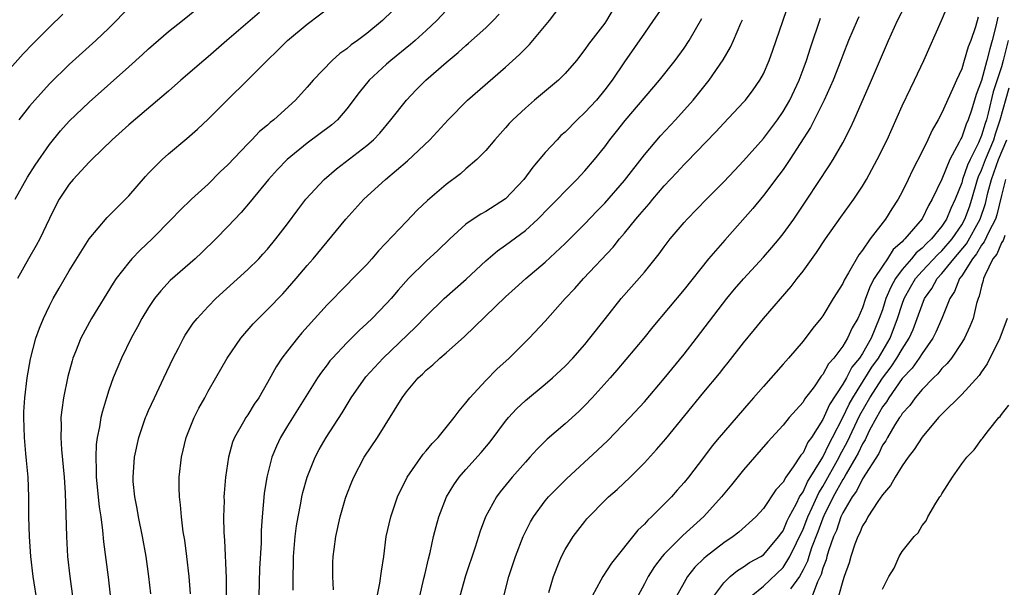
# Model space of a CAD drawing. Units: inches. Extents: x 2514000 to 2517000, y 1560000 to 1563000.
# Drawn here: x 2514968 to 2515067, y 1560460 to 1560517 of the extents above; entities that cross this region are included whole.
import ezdxf

# ---------------------------------------------------------------- set-up
doc = ezdxf.new("R2010")
doc.units = ezdxf.units.IN
doc.header["$MEASUREMENT"] = 0
doc.layers.add('LD25141560_2ft', color=84, linetype='Continuous')

msp = doc.modelspace()

# ---------------------------------------------------------------- linework, layer by layer
at = {"layer": 'LD25141560_2ft'}
for points, elevation in [([(2515006.633, 1560519), (2515004.598, 1560517), (2515003, 1560515.715), (2515002.064, 1560515), (2515001.445, 1560514.555), (2515001, 1560514.177), (2515000.297, 1560513.703), (2514999.506, 1560513), (2514997.594, 1560511), (2514997, 1560510.289), (2514995.825, 1560509), (2514993.626, 1560507), (2514993.27, 1560506.73), (2514993, 1560506.483), (2514992.186, 1560505.814), (2514991.413, 1560505), (2514991, 1560504.589), (2514989, 1560502.477), (2514988.231, 1560501.769), (2514987, 1560500.536), (2514985.323, 1560499), (2514984.134, 1560497.866), (2514983.315, 1560497), (2514981.345, 1560495), (2514980.134, 1560493.867), (2514979.31, 1560493), (2514979, 1560492.641), (2514977.741, 1560491), (2514977.44, 1560490.56), (2514975.232, 1560487), (2514974.159, 1560485), (2514973.638, 1560483.638), (2514973.374, 1560483), (2514973.279, 1560482.721), (2514972.855, 1560481.145), (2514972.41, 1560479), (2514972.235, 1560477.765), (2514972.164, 1560477), (2514972.184, 1560476.184), (2514972.143, 1560475), (2514972.208, 1560473.792), (2514972.479, 1560471), (2514972.596, 1560469.404), (2514972.706, 1560465), (2514972.83, 1560463), (2514973.05, 1560461), (2514973.595, 1560457)], 6626), ([(2514985.221, 1560459.221), (2514985.094, 1560461), (2514984.863, 1560463), (2514984.643, 1560464.643), (2514984.499, 1560465.501), (2514984.304, 1560467), (2514984.213, 1560468.213), (2514984.106, 1560469), (2514984.082, 1560469.918), (2514984.097, 1560471), (2514984.319, 1560473), (2514984.781, 1560475), (2514985.581, 1560477), (2514986.063, 1560477.937), (2514986.664, 1560479), (2514987, 1560479.646), (2514987.794, 1560481), (2514988.923, 1560483), (2514990.318, 1560485), (2514991.554, 1560486.446), (2514992.088, 1560487), (2514993, 1560487.884), (2514994.528, 1560489.472), (2514995, 1560489.993), (2514995.878, 1560491), (2514997, 1560492.326), (2514997.599, 1560493), (2515000.884, 1560497), (2515002.698, 1560499), (2515004.9, 1560501), (2515007.123, 1560502.877), (2515009.359, 1560505), (2515011.215, 1560507), (2515013.176, 1560509), (2515017, 1560512.311), (2515018.417, 1560513.583), (2515019, 1560514.191), (2515019.41, 1560514.59), (2515019.758, 1560515), (2515021.416, 1560517), (2515022.947, 1560519)], 6620), ([(2515033.169, 1560518.831), (2515031.9, 1560517), (2515031, 1560515.747), (2515029, 1560512.86), (2515027.752, 1560511), (2515027, 1560510.014), (2515026.155, 1560509), (2515025, 1560507.731), (2515024.212, 1560507), (2515023, 1560505.771), (2515022.59, 1560505.41), (2515022.195, 1560505), (2515021, 1560503.7), (2515019.75, 1560502.251), (2515018.836, 1560501), (2515017, 1560499.035), (2515015, 1560497.775), (2515014.495, 1560497.505), (2515013.739, 1560497), (2515013, 1560496.477), (2515011.376, 1560495), (2515010.17, 1560493.83), (2515009, 1560492.753), (2515007.211, 1560491), (2515006.161, 1560489.839), (2515005.453, 1560489), (2515005, 1560488.495), (2515003.552, 1560487), (2515003, 1560486.466), (2515002.225, 1560485.774), (2515001, 1560484.541), (2514999.544, 1560483), (2514999.291, 1560482.709), (2514999, 1560482.308), (2514998.427, 1560481.573), (2514998.049, 1560481), (2514995, 1560476.151), (2514994.306, 1560475), (2514993.883, 1560474.117), (2514993.419, 1560473), (2514992.91, 1560471), (2514992.666, 1560469.334), (2514992.469, 1560467), (2514992.365, 1560465.634), (2514992.339, 1560464.339), (2514992.198, 1560461.802), (2514992.134, 1560459)], 6616), ([(2515003.881, 1560458.119), (2515004.328, 1560460.328), (2515004.485, 1560461.515), (2515004.709, 1560463), (2515004.975, 1560465), (2515005.416, 1560467), (2515006.092, 1560469), (2515007.079, 1560471), (2515008.697, 1560473.303), (2515009, 1560473.637), (2515009.612, 1560474.388), (2515010.21, 1560475), (2515011.83, 1560477), (2515012.307, 1560477.692), (2515013, 1560478.485), (2515013.395, 1560479), (2515015, 1560480.733), (2515016.123, 1560481.877), (2515017.359, 1560483), (2515019.382, 1560485), (2515021, 1560486.731), (2515023.021, 1560489), (2515023.984, 1560490.016), (2515024.847, 1560491), (2515027.842, 1560494.158), (2515028.505, 1560495), (2515029, 1560495.58), (2515030.146, 1560497), (2515030.55, 1560497.449), (2515031, 1560498.009), (2515031.472, 1560498.528), (2515031.853, 1560499), (2515033, 1560500.344), (2515034.288, 1560501.712), (2515035, 1560502.496), (2515035.257, 1560502.743), (2515038.206, 1560505.794), (2515039, 1560506.678), (2515041, 1560508.78), (2515041.194, 1560509), (2515041.983, 1560510.017), (2515042.659, 1560511), (2515043, 1560511.635), (2515043.589, 1560513), (2515043.97, 1560514.03), (2515044.307, 1560515), (2515045.666, 1560519)], 6610), ([(2515016.81, 1560459), (2515017.328, 1560461), (2515017.989, 1560463), (2515018.776, 1560465), (2515019.509, 1560466.491), (2515019.82, 1560467), (2515021, 1560468.6), (2515021.327, 1560469), (2515023.157, 1560470.843), (2515026.28, 1560473.719), (2515027.3, 1560474.7), (2515029.538, 1560477), (2515031, 1560478.593), (2515033, 1560480.951), (2515035, 1560483.393), (2515036.263, 1560485), (2515039.311, 1560489), (2515040.075, 1560489.925), (2515041, 1560490.996), (2515043, 1560493.153), (2515043.863, 1560494.137), (2515044.594, 1560495), (2515045, 1560495.51), (2515046.07, 1560497), (2515047.421, 1560499), (2515049.64, 1560502.36), (2515050.03, 1560503), (2515051, 1560504.677), (2515051.795, 1560506.205), (2515052.16, 1560507), (2515053.904, 1560511), (2515055.611, 1560515), (2515056.529, 1560517), (2515057.356, 1560518.644)], 6604), ([(2515021.373, 1560459.373), (2515021.836, 1560461), (2515022.417, 1560462.417), (2515022.631, 1560463), (2515023, 1560463.699), (2515023.826, 1560465), (2515025, 1560466.541), (2515025.21, 1560466.79), (2515025.393, 1560467), (2515027, 1560468.639), (2515027.372, 1560469), (2515028.248, 1560469.752), (2515029.558, 1560471), (2515031, 1560472.431), (2515032.231, 1560473.769), (2515033.15, 1560474.85), (2515037, 1560479.547), (2515038.567, 1560481.434), (2515039, 1560481.996), (2515039.455, 1560482.545), (2515041, 1560484.532), (2515042.122, 1560485.878), (2515043, 1560486.971), (2515045.803, 1560490.196), (2515046.4, 1560491), (2515047, 1560491.754), (2515048.368, 1560493.632), (2515049.274, 1560495), (2515050.809, 1560497.19), (2515052.129, 1560499), (2515053, 1560500.33), (2515053.407, 1560501), (2515054.491, 1560503), (2515055.473, 1560505), (2515057, 1560508.409), (2515057.832, 1560510.168), (2515058.247, 1560511), (2515059.186, 1560513), (2515060.97, 1560517.03), (2515061.791, 1560519)], 6602), ([(2514972.358, 1560517.642), (2514971, 1560516.334), (2514969.335, 1560514.665), (2514968.354, 1560513.646), (2514967, 1560512.145)], 6636), ([(2514967.547, 1560499), (2514968.78, 1560501.22), (2514969.555, 1560502.445), (2514971, 1560504.514), (2514972.111, 1560505.889), (2514973, 1560506.881), (2514975, 1560508.799), (2514979, 1560512.333), (2514980.401, 1560513.6), (2514981, 1560514.172), (2514983, 1560515.923), (2514984.404, 1560517), (2514985.829, 1560518.171)], 6632), ([(2514992.176, 1560517.825), (2514988.898, 1560515), (2514987, 1560513.339), (2514986.581, 1560513), (2514984.26, 1560511), (2514983, 1560509.894), (2514979, 1560506.512), (2514977.335, 1560505), (2514975.281, 1560503), (2514975, 1560502.724), (2514973.398, 1560501), (2514973, 1560500.531), (2514971.988, 1560499), (2514971.644, 1560498.356), (2514971, 1560497.071), (2514970.039, 1560495), (2514969.673, 1560494.327), (2514968.894, 1560493), (2514967.787, 1560491)], 6630), ([(2514979, 1560518.321), (2514977.76, 1560517), (2514977, 1560516.249), (2514975.691, 1560515), (2514973, 1560512.57), (2514971, 1560510.622), (2514969.52, 1560509), (2514969, 1560508.381), (2514967.906, 1560507)], 6634), ([(2514969.786, 1560458.214), (2514969.349, 1560461), (2514969.126, 1560463), (2514968.982, 1560465), (2514968.927, 1560467), (2514968.924, 1560469), (2514968.847, 1560471), (2514968.679, 1560472.679), (2514968.632, 1560473.368), (2514968.474, 1560475), (2514968.419, 1560477), (2514968.431, 1560477.569), (2514968.519, 1560479), (2514968.751, 1560481), (2514969.076, 1560482.923), (2514969.622, 1560485), (2514969.991, 1560486.009), (2514970.394, 1560487), (2514971, 1560488.27), (2514971.385, 1560489), (2514971.965, 1560490.036), (2514973, 1560491.798), (2514975, 1560495), (2514976.838, 1560497.162), (2514977.824, 1560498.176), (2514978.664, 1560499), (2514979, 1560499.357), (2514980.697, 1560501.303), (2514981, 1560501.628), (2514982.367, 1560503), (2514983, 1560503.563), (2514984.865, 1560505.135), (2514985.937, 1560506.063), (2514987, 1560507.086), (2514988.911, 1560509), (2514991, 1560511.037), (2514992.96, 1560513), (2514994.011, 1560513.989), (2514995.001, 1560515), (2514997, 1560516.66), (2514999.472, 1560518.528)], 6628), ([(2515011, 1560518.012), (2515010.054, 1560517), (2515009, 1560515.996), (2515007.896, 1560515), (2515007.418, 1560514.583), (2515005.421, 1560513), (2515005, 1560512.63), (2515003.23, 1560511), (2515002.227, 1560509.773), (2515001, 1560508.113), (2515000.045, 1560507), (2514999.495, 1560506.505), (2514997, 1560504.645), (2514994.965, 1560503), (2514994, 1560502), (2514993.093, 1560501), (2514991.245, 1560498.754), (2514990.325, 1560497.675), (2514989, 1560496.258), (2514987.777, 1560495), (2514986.367, 1560493.633), (2514985.682, 1560493), (2514983.192, 1560490.808), (2514982.222, 1560489.778), (2514981.608, 1560489), (2514981, 1560488.106), (2514980.327, 1560487), (2514979.867, 1560486.133), (2514979.235, 1560485), (2514978.264, 1560483), (2514977.887, 1560482.113), (2514977.441, 1560481), (2514977, 1560479.772), (2514976.744, 1560479), (2514976.342, 1560477.658), (2514976.2, 1560477), (2514976.058, 1560476.058), (2514975.826, 1560475), (2514975.723, 1560474.277), (2514975.666, 1560473), (2514975.726, 1560471.726), (2514975.717, 1560471), (2514976.013, 1560468.012), (2514976.175, 1560467), (2514976.367, 1560465.633), (2514976.463, 1560464.463), (2514976.913, 1560460.914), (2514977.375, 1560457)], 6624), ([(2514981.222, 1560459.223), (2514981.028, 1560461), (2514980.749, 1560463), (2514980.4, 1560465), (2514979.988, 1560467), (2514979.846, 1560467.846), (2514979.608, 1560469), (2514979.458, 1560470.542), (2514979.431, 1560471), (2514979.579, 1560473), (2514980.016, 1560475), (2514980.7, 1560477), (2514980.782, 1560477.218), (2514981, 1560477.704), (2514981.598, 1560479), (2514982.553, 1560481), (2514983.469, 1560483), (2514984.01, 1560484.01), (2514984.517, 1560485), (2514984.697, 1560485.303), (2514985.502, 1560486.498), (2514985.895, 1560487), (2514987, 1560488.198), (2514987.78, 1560489), (2514991, 1560491.908), (2514992.107, 1560493), (2514992.536, 1560493.464), (2514993, 1560493.975), (2514993.84, 1560495), (2514995, 1560496.531), (2514996.049, 1560497.951), (2514996.872, 1560499), (2514998.72, 1560501), (2514999.94, 1560502.061), (2515003, 1560504.408), (2515003.68, 1560505), (2515004.322, 1560505.678), (2515005.428, 1560507), (2515006.998, 1560509), (2515007.983, 1560510.017), (2515008.954, 1560511), (2515011, 1560512.775), (2515012.22, 1560513.78), (2515013, 1560514.506), (2515013.271, 1560514.729), (2515015, 1560516.28), (2515015.749, 1560517), (2515016.355, 1560517.645)], 6622), ([(2515027.856, 1560518.144), (2515027.177, 1560517), (2515027, 1560516.747), (2515025.37, 1560514.63), (2515025, 1560514.081), (2515024.139, 1560513), (2515023, 1560511.666), (2515022.325, 1560511), (2515019.929, 1560509), (2515019, 1560508.194), (2515017.739, 1560507), (2515017.379, 1560506.621), (2515017, 1560506.184), (2515015.922, 1560505), (2515015, 1560503.917), (2515014.104, 1560503), (2515013, 1560502.054), (2515012.443, 1560501.557), (2515011, 1560500.494), (2515009.125, 1560498.876), (2515008.097, 1560497.903), (2515007, 1560496.773), (2515004.2, 1560493.8), (2515003.524, 1560493), (2515003, 1560492.432), (2515001.614, 1560491), (2515001, 1560490.394), (2514999, 1560488.352), (2514996.466, 1560485.534), (2514996.005, 1560485), (2514995, 1560483.722), (2514994.453, 1560483), (2514993.877, 1560482.123), (2514993, 1560480.546), (2514992.106, 1560479), (2514991.663, 1560478.338), (2514991, 1560477.288), (2514990.799, 1560477), (2514990.562, 1560476.562), (2514989.651, 1560475), (2514989.469, 1560474.531), (2514989.07, 1560473), (2514988.768, 1560471), (2514988.621, 1560469.379), (2514988.602, 1560469), (2514988.608, 1560468.608), (2514988.561, 1560467), (2514988.588, 1560465.412), (2514988.647, 1560464.647), (2514988.813, 1560460.813), (2514988.791, 1560457)], 6618), ([(2514995.593, 1560459.593), (2514995.576, 1560461), (2514995.626, 1560462.375), (2514995.625, 1560463), (2514995.787, 1560465), (2514995.921, 1560466.079), (2514996.073, 1560467), (2514996.364, 1560468.364), (2514996.469, 1560469), (2514996.56, 1560469.44), (2514997.003, 1560471), (2514997.796, 1560473), (2514998.209, 1560473.791), (2514998.898, 1560475), (2515000.513, 1560477.487), (2515001.432, 1560479), (2515002.906, 1560481.094), (2515004.647, 1560483), (2515007.903, 1560486.097), (2515009, 1560487.224), (2515010.807, 1560489), (2515013.041, 1560490.959), (2515015, 1560492.793), (2515016.191, 1560493.809), (2515017, 1560494.375), (2515019, 1560495.867), (2515020.243, 1560497), (2515020.627, 1560497.374), (2515021, 1560497.771), (2515022.226, 1560499), (2515023, 1560499.82), (2515024.184, 1560501), (2515025, 1560501.873), (2515025.965, 1560503), (2515027, 1560504.292), (2515027.524, 1560505), (2515028.183, 1560505.817), (2515029.057, 1560506.943), (2515032.525, 1560511), (2515034.109, 1560513), (2515035, 1560514.233), (2515035.501, 1560515), (2515036.798, 1560517.201)], 6614), ([(2514999.642, 1560459.642), (2514999.59, 1560461), (2514999.591, 1560462.409), (2514999.626, 1560463), (2514999.726, 1560463.726), (2514999.873, 1560465), (2515000.332, 1560467), (2515000.871, 1560468.871), (2515001, 1560469.255), (2515001.487, 1560470.513), (2515001.689, 1560471), (2515002.754, 1560473), (2515004.083, 1560475), (2515006.563, 1560479), (2515007, 1560479.589), (2515008.19, 1560481), (2515008.625, 1560481.375), (2515009, 1560481.774), (2515009.681, 1560482.319), (2515010.376, 1560483), (2515011, 1560483.528), (2515012.845, 1560485.155), (2515017, 1560489.172), (2515017.971, 1560490.029), (2515019.035, 1560491), (2515021, 1560492.667), (2515023, 1560494.55), (2515025, 1560496.519), (2515026.207, 1560497.793), (2515027, 1560498.607), (2515029, 1560500.903), (2515031, 1560503.476), (2515032.62, 1560505.379), (2515034.128, 1560507), (2515035.914, 1560509), (2515037.551, 1560511), (2515038.955, 1560513.045), (2515039.688, 1560514.312), (2515040.005, 1560515), (2515040.735, 1560516.735), (2515040.902, 1560517.098)], 6612), ([(2515008.342, 1560459), (2515008.768, 1560460.768), (2515008.844, 1560461.155), (2515009.218, 1560462.781), (2515009.388, 1560463.388), (2515009.731, 1560465), (2515009.991, 1560466.009), (2515010.272, 1560467), (2515011.056, 1560469), (2515011.778, 1560470.222), (2515012.331, 1560471), (2515013, 1560471.764), (2515014.536, 1560473.464), (2515015.44, 1560474.56), (2515017, 1560476.623), (2515017.313, 1560477), (2515018.119, 1560477.881), (2515019, 1560478.709), (2515021, 1560480.38), (2515021.719, 1560481), (2515023, 1560482.197), (2515023.776, 1560483), (2515025, 1560484.372), (2515025.516, 1560485), (2515027.071, 1560487), (2515028.672, 1560489), (2515031, 1560491.662), (2515032.091, 1560493), (2515032.489, 1560493.511), (2515033, 1560494.221), (2515033.597, 1560495), (2515035, 1560496.65), (2515035.32, 1560497), (2515037.264, 1560499), (2515039, 1560500.754), (2515040.084, 1560501.916), (2515041, 1560502.859), (2515043, 1560505.116), (2515044.411, 1560507), (2515045, 1560507.852), (2515045.659, 1560509), (2515046.595, 1560511), (2515047, 1560512.062), (2515047.349, 1560513), (2515047.742, 1560514.258), (2515048.754, 1560517.246)], 6608), ([(2515052.63, 1560517.37), (2515052.452, 1560517), (2515051.571, 1560515), (2515051, 1560513.514), (2515050.818, 1560513), (2515050.038, 1560511), (2515049.122, 1560509), (2515047.756, 1560506.244), (2515045.673, 1560503), (2515045, 1560502.017), (2515044.576, 1560501.424), (2515043, 1560499.376), (2515041.928, 1560498.072), (2515039.111, 1560494.889), (2515037.466, 1560493), (2515035, 1560489.903), (2515031.857, 1560486.143), (2515030.929, 1560485), (2515028.219, 1560481.781), (2515027.537, 1560481), (2515025.737, 1560479), (2515025, 1560478.22), (2515024.379, 1560477.622), (2515023, 1560476.385), (2515021.183, 1560474.817), (2515020.185, 1560473.815), (2515019.461, 1560473), (2515019, 1560472.517), (2515017.677, 1560471), (2515016.468, 1560469.532), (2515016.078, 1560469), (2515014.987, 1560467), (2515014.438, 1560465.562), (2515013.941, 1560463.941), (2515012.965, 1560461.035), (2515012.395, 1560459)], 6606), ([(2515064.662, 1560517.338), (2515064.382, 1560516.382), (2515063.918, 1560515), (2515063.654, 1560514.346), (2515063.268, 1560513), (2515063, 1560512.145), (2515062.481, 1560511), (2515062.086, 1560510.086), (2515061, 1560507.707), (2515060.622, 1560507), (2515060.02, 1560505.98), (2515059.572, 1560505), (2515059, 1560503.807), (2515058.054, 1560501.946), (2515057.615, 1560501), (2515057, 1560499.749), (2515056.596, 1560499), (2515055.953, 1560498.047), (2515055.311, 1560497), (2515053.768, 1560495), (2515053, 1560493.88), (2515052.614, 1560493.386), (2515051.602, 1560491.602), (2515051.142, 1560490.858), (2515051, 1560490.521), (2515050.051, 1560489), (2515049, 1560487.262), (2515048.81, 1560487), (2515047.994, 1560486.006), (2515047, 1560484.707), (2515045.542, 1560483), (2515045, 1560482.373), (2515043, 1560480.147), (2515042.013, 1560479), (2515041.534, 1560478.466), (2515038.557, 1560475), (2515037.849, 1560474.151), (2515036.969, 1560472.969), (2515035.446, 1560471), (2515035, 1560470.456), (2515034.313, 1560469.687), (2515033.726, 1560469), (2515031.723, 1560467), (2515031.336, 1560466.664), (2515031, 1560466.269), (2515030.338, 1560465.662), (2515027.672, 1560462.328), (2515026.819, 1560461), (2515026.623, 1560460.623), (2515025.719, 1560459)], 6600), ([(2515066.637, 1560517.363), (2515066.441, 1560516.441), (2515066.081, 1560515), (2515065.829, 1560514.171), (2515065.549, 1560513), (2515065, 1560510.975), (2515064.455, 1560509.545), (2515063.981, 1560507.981), (2515063.647, 1560507), (2515063.443, 1560506.557), (2515063, 1560505.265), (2515062.901, 1560505.099), (2515062.742, 1560504.742), (2515061.789, 1560503), (2515061, 1560501.011), (2515060.036, 1560499), (2515059.645, 1560498.356), (2515059, 1560497.019), (2515057.281, 1560495), (2515057.126, 1560494.874), (2515057, 1560494.719), (2515056.075, 1560493.925), (2515055.507, 1560493), (2515055, 1560492.254), (2515054.18, 1560491), (2515053.76, 1560490.239), (2515053.317, 1560489), (2515053, 1560488.051), (2515052.511, 1560487), (2515051.955, 1560486.045), (2515051.477, 1560485), (2515051, 1560484.203), (2515050.097, 1560483), (2515049.572, 1560482.428), (2515049, 1560481.329), (2515048.842, 1560481.158), (2515048.11, 1560480.11), (2515047.154, 1560478.846), (2515047, 1560478.569), (2515045.611, 1560477), (2515045, 1560476.245), (2515043.46, 1560474.54), (2515041, 1560471.729), (2515039.783, 1560470.217), (2515038.771, 1560469), (2515037, 1560467.031), (2515034.872, 1560465.128), (2515033, 1560463.249), (2515032.781, 1560463), (2515032.017, 1560461.983), (2515031.384, 1560461), (2515031, 1560460.246), (2515030.33, 1560459)], 6598), ([(2515067.68, 1560515), (2515067.188, 1560513), (2515067, 1560512.353), (2515066.186, 1560509.814), (2515065.674, 1560507.674), (2515065.487, 1560507), (2515065.364, 1560506.636), (2515065, 1560505.414), (2515064.695, 1560504.695), (2515063.84, 1560503), (2515063.574, 1560502.426), (2515063.099, 1560501), (2515063, 1560500.657), (2515062.355, 1560499), (2515061.915, 1560498.085), (2515061.47, 1560497), (2515061, 1560496.29), (2515059.955, 1560495), (2515059.454, 1560494.546), (2515059, 1560494.061), (2515058.414, 1560493.586), (2515057.939, 1560493), (2515057, 1560491.919), (2515056.316, 1560491), (2515055.846, 1560490.154), (2515055.366, 1560489), (2515055, 1560487.854), (2515054.695, 1560487), (2515053.862, 1560485), (2515053, 1560483.473), (2515052.689, 1560483), (2515051.93, 1560482.07), (2515051.37, 1560481), (2515051, 1560480.358), (2515049.671, 1560478.328), (2515049, 1560476.822), (2515047.853, 1560475), (2515047.493, 1560474.507), (2515047, 1560473.437), (2515046.792, 1560473.208), (2515046.02, 1560472.02), (2515045.279, 1560471), (2515045, 1560470.507), (2515044.271, 1560469.729), (2515043, 1560467.83), (2515042.238, 1560467), (2515040.54, 1560465.46), (2515039.955, 1560465), (2515039, 1560464.372), (2515037.228, 1560463), (2515037, 1560462.8), (2515036.087, 1560461.914), (2515035.352, 1560461), (2515035, 1560460.39), (2515034.252, 1560459)], 6596), ([(2515038.004, 1560459), (2515039, 1560460.333), (2515039.652, 1560461), (2515040.4, 1560461.599), (2515041, 1560461.946), (2515041.617, 1560462.383), (2515042.751, 1560463), (2515043, 1560463.168), (2515044.57, 1560465), (2515044.737, 1560465.263), (2515045, 1560465.602), (2515045.408, 1560466.591), (2515045.613, 1560467), (2515046.354, 1560468.354), (2515046.66, 1560469), (2515047, 1560469.523), (2515047.461, 1560470.539), (2515049, 1560473.014), (2515049.63, 1560474.37), (2515049.982, 1560475), (2515051, 1560476.994), (2515051.651, 1560478.349), (2515052.019, 1560479), (2515053.933, 1560482.067), (2515054.597, 1560483), (2515055.783, 1560485), (2515056.538, 1560487), (2515057, 1560488.433), (2515057.203, 1560489), (2515057.848, 1560490.152), (2515058.347, 1560491), (2515059, 1560491.738), (2515060.58, 1560493.42), (2515061, 1560493.801), (2515062.026, 1560495), (2515063, 1560496.43), (2515063.327, 1560497), (2515063.774, 1560498.226), (2515064.035, 1560499), (2515064.606, 1560501), (2515064.705, 1560501.295), (2515065, 1560501.934), (2515065.396, 1560503), (2515066.227, 1560505), (2515066.404, 1560505.596), (2515066.88, 1560507), (2515067.776, 1560510.224)], 6594), ([(2515041.779, 1560459), (2515043, 1560460.016), (2515045, 1560461.906), (2515045.684, 1560463), (2515047, 1560465.738), (2515047.49, 1560467), (2515047.922, 1560467.922), (2515048.587, 1560469.413), (2515049, 1560470.061), (2515050.644, 1560473), (2515050.757, 1560473.243), (2515051.465, 1560474.535), (2515052.744, 1560477.256), (2515053.747, 1560479), (2515055, 1560480.973), (2515055.887, 1560482.112), (2515056.474, 1560483), (2515057, 1560483.905), (2515057.72, 1560485), (2515058.108, 1560485.892), (2515058.525, 1560487), (2515059, 1560488.374), (2515059.258, 1560489), (2515059.977, 1560490.024), (2515060.521, 1560491), (2515061, 1560491.511), (2515062.202, 1560493), (2515063.48, 1560494.52), (2515064.874, 1560497), (2515065.413, 1560498.587), (2515065.652, 1560499.652), (2515065.992, 1560501), (2515066.723, 1560503), (2515067.569, 1560505)], 6592), ([(2515067.415, 1560501), (2515067, 1560499.366), (2515066.553, 1560497.447), (2515066.401, 1560497), (2515065.726, 1560495.726), (2515065.28, 1560494.72), (2515065, 1560494.371), (2515064.502, 1560493.498), (2515064.09, 1560493), (2515063, 1560491.274), (2515062.789, 1560491), (2515062.284, 1560489.716), (2515061.791, 1560489), (2515060.99, 1560487), (2515060.404, 1560485.596), (2515060.104, 1560485), (2515059, 1560483.463), (2515058.713, 1560483), (2515058.015, 1560481.985), (2515057, 1560480.935), (2515055.644, 1560479), (2515055.41, 1560478.59), (2515055, 1560478.067), (2515054.404, 1560477), (2515053.717, 1560475.717), (2515053.361, 1560475), (2515053.251, 1560474.749), (2515053, 1560474.361), (2515052.572, 1560473.428), (2515052.339, 1560473), (2515051.345, 1560471.345), (2515051.105, 1560470.896), (2515051, 1560470.756), (2515050.043, 1560469), (2515049.113, 1560467.112), (2515049, 1560466.853), (2515048.501, 1560465.5), (2515047.868, 1560463.868), (2515047.585, 1560463), (2515047.456, 1560462.545), (2515047, 1560461.651), (2515046.63, 1560461), (2515045.726, 1560459.726)], 6590), ([(2515067.348, 1560495.348), (2515067.169, 1560494.831), (2515067, 1560494.602), (2515066.531, 1560493.469), (2515066.155, 1560493), (2515065.319, 1560491.319), (2515065.206, 1560491), (2515065.179, 1560490.821), (2515065, 1560490.241), (2515064.772, 1560489.227), (2515064.657, 1560489), (2515064.498, 1560488.498), (2515064.147, 1560487), (2515063.838, 1560486.162), (2515063.276, 1560485), (2515063, 1560484.556), (2515061.958, 1560483), (2515061.545, 1560482.455), (2515061, 1560481.947), (2515060.594, 1560481.406), (2515060.146, 1560481), (2515059, 1560479.826), (2515058.311, 1560479), (2515057.771, 1560478.229), (2515057, 1560477.401), (2515056.855, 1560477.146), (2515056.74, 1560477), (2515056.268, 1560476.268), (2515055.506, 1560475), (2515055.336, 1560474.665), (2515055, 1560474.204), (2515054.634, 1560473.366), (2515053, 1560470.822), (2515052.4, 1560469.6), (2515051.95, 1560469), (2515051, 1560467.393), (2515050.82, 1560467), (2515050.37, 1560465.63), (2515050.084, 1560465), (2515049.569, 1560463.569), (2515049.407, 1560463), (2515049.331, 1560462.67), (2515049, 1560461.838), (2515048.815, 1560461.185), (2515048.455, 1560460.455), (2515047.913, 1560459)], 6588), ([(2515067.589, 1560487), (2515066.837, 1560485), (2515065.579, 1560482.421), (2515065, 1560481.601), (2515064.764, 1560481.236), (2515063, 1560479.333), (2515061, 1560477.358), (2515060.67, 1560477), (2515059, 1560475.032), (2515058.215, 1560473.785), (2515057.598, 1560473), (2515057, 1560472.146), (2515056.292, 1560471), (2515055.835, 1560470.165), (2515055, 1560469.215), (2515054.545, 1560468.545), (2515053.552, 1560467), (2515053.363, 1560466.637), (2515053, 1560466.1), (2515052.692, 1560465.308), (2515052.525, 1560465), (2515052.227, 1560464.227), (2515051.814, 1560463), (2515051.643, 1560462.357), (2515051.151, 1560461), (2515051, 1560460.542), (2515050.581, 1560459)], 6586), ([(2515055, 1560459.698), (2515055.657, 1560461), (2515056.189, 1560461.811), (2515056.696, 1560463), (2515057, 1560463.498), (2515058.205, 1560465), (2515058.613, 1560465.386), (2515059, 1560466.129), (2515059.42, 1560466.58), (2515059.601, 1560467), (2515060.39, 1560468.39), (2515060.799, 1560469), (2515060.891, 1560469.109), (2515061, 1560469.33), (2515062.065, 1560471), (2515063, 1560472.325), (2515063.513, 1560473), (2515064.262, 1560473.738), (2515065, 1560474.795), (2515065.101, 1560474.899), (2515065.161, 1560475), (2515065.691, 1560475.691), (2515066.76, 1560477), (2515066.882, 1560477.118), (2515067, 1560477.315), (2515067.74, 1560478.26)], 6584)]:
    msp.add_lwpolyline(points, dxfattribs=dict(at, elevation=elevation))

doc.saveas('drawing.dxf')
